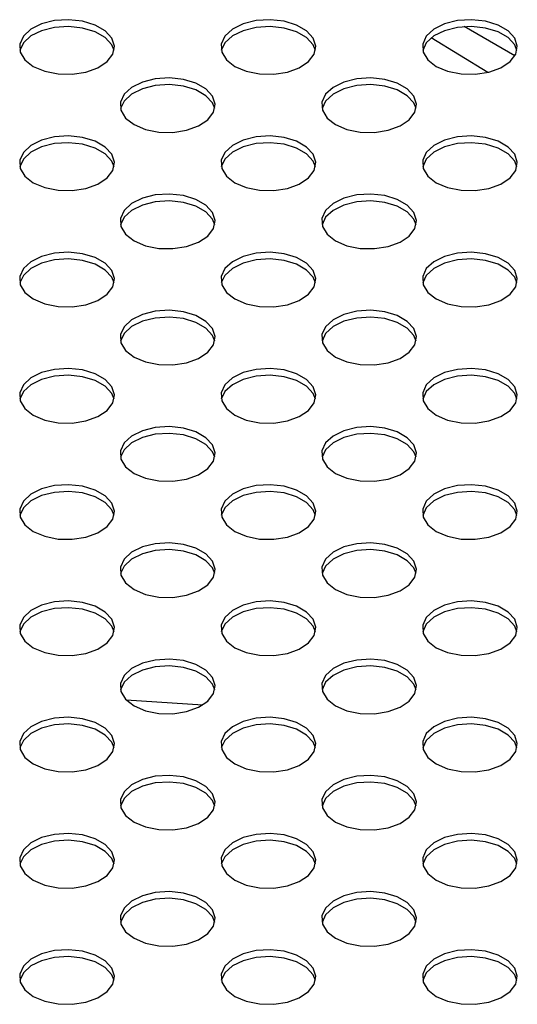
# Model space of a CAD drawing. Units: millimetres. Extents: x 5 to 415, y 5 to 292.
# Drawn here: x 289 to 297, y 84 to 100 of the extents above; entities that cross this region are included whole.
import ezdxf

# ---------------------------------------------------------------- set-up
doc = ezdxf.new("R2010")
doc.units = ezdxf.units.MM

msp = doc.modelspace()

# ---------------------------------------------------------------- linework, layer by layer
at = {"color": 7, "linetype": 'Continuous', "lineweight": 30}
for p, q in [((297.404, 99.6), (296.552, 100.092)), ((290.855, 88.747), (292.15, 88.663))]:
    msp.add_line(p, q, dxfattribs=at)
at = {"color": 8, "linetype": 'Continuous', "lineweight": 30}
msp.add_line((296.947, 99.32), (295.995, 99.902), dxfattribs=at)
at = {"color": 7, "linetype": 'Continuous', "lineweight": 30, "flags": 128}
for points in [[(289.292, 99.421), (289.484, 99.339), (289.709, 99.294), (289.947, 99.289), (290.177, 99.324), (290.379, 99.398), (290.535, 99.502), (290.63, 99.628), (290.657, 99.765), (290.612, 99.9), (290.501, 100.022), (290.332, 100.119), (290.122, 100.184), (289.887, 100.209), (289.65, 100.194), (289.432, 100.139), (289.251, 100.049), (289.124, 99.932), (289.062, 99.799), (289.071, 99.662), (289.15, 99.532), (289.292, 99.421)], [(290.651, 99.691), (290.612, 99.786), (290.501, 99.908), (290.332, 100.005), (290.122, 100.069), (289.887, 100.095), (289.65, 100.08), (289.432, 100.024), (289.251, 99.935), (289.124, 99.818), (289.064, 99.691)], [(292.686, 99.421), (292.878, 99.339), (293.103, 99.294), (293.341, 99.289), (293.571, 99.324), (293.773, 99.398), (293.929, 99.502), (294.024, 99.628), (294.051, 99.765), (294.007, 99.9), (293.895, 100.022), (293.727, 100.119), (293.516, 100.184), (293.281, 100.209), (293.044, 100.194), (292.826, 100.139), (292.645, 100.049), (292.518, 99.932), (292.457, 99.799), (292.465, 99.662), (292.544, 99.532), (292.686, 99.421)], [(294.045, 99.691), (294.007, 99.786), (293.895, 99.908), (293.727, 100.005), (293.516, 100.069), (293.281, 100.095), (293.044, 100.08), (292.826, 100.024), (292.645, 99.935), (292.518, 99.818), (292.458, 99.691)], [(296.08, 99.421), (296.272, 99.339), (296.497, 99.294), (296.735, 99.289), (296.965, 99.324), (297.167, 99.398), (297.323, 99.502), (297.418, 99.628), (297.445, 99.765), (297.401, 99.9), (297.289, 100.022), (297.121, 100.119), (296.91, 100.184), (296.675, 100.209), (296.439, 100.194), (296.22, 100.139), (296.039, 100.049), (295.912, 99.932), (295.851, 99.799), (295.86, 99.662), (295.938, 99.532), (296.08, 99.421)], [(297.439, 99.691), (297.401, 99.786), (297.289, 99.908), (297.121, 100.005), (296.91, 100.069), (296.675, 100.095), (296.439, 100.08), (296.22, 100.024), (296.039, 99.935), (295.912, 99.818), (295.852, 99.691)], [(290.989, 98.441), (291.181, 98.36), (291.406, 98.314), (291.644, 98.309), (291.874, 98.345), (292.076, 98.418), (292.232, 98.522), (292.327, 98.649), (292.354, 98.785), (292.31, 98.921), (292.198, 99.042), (292.029, 99.14), (291.819, 99.204), (291.584, 99.23), (291.347, 99.214), (291.129, 99.159), (290.948, 99.069), (290.821, 98.953), (290.759, 98.82), (290.768, 98.682), (290.847, 98.552), (290.989, 98.441)], [(292.348, 98.711), (292.31, 98.806), (292.198, 98.928), (292.029, 99.025), (291.819, 99.09), (291.584, 99.115), (291.347, 99.1), (291.129, 99.045), (290.948, 98.955), (290.821, 98.838), (290.761, 98.711)], [(294.383, 98.441), (294.575, 98.36), (294.8, 98.314), (295.038, 98.309), (295.268, 98.345), (295.47, 98.418), (295.626, 98.522), (295.721, 98.649), (295.748, 98.785), (295.704, 98.921), (295.592, 99.042), (295.424, 99.14), (295.213, 99.204), (294.978, 99.23), (294.741, 99.214), (294.523, 99.159), (294.342, 99.069), (294.215, 98.953), (294.154, 98.82), (294.162, 98.682), (294.241, 98.552), (294.383, 98.441)], [(295.742, 98.711), (295.704, 98.806), (295.592, 98.928), (295.424, 99.025), (295.213, 99.09), (294.978, 99.115), (294.741, 99.1), (294.523, 99.045), (294.342, 98.955), (294.215, 98.838), (294.155, 98.711)], [(289.292, 97.462), (289.484, 97.38), (289.709, 97.335), (289.947, 97.329), (290.177, 97.365), (290.379, 97.438), (290.535, 97.543), (290.63, 97.669), (290.657, 97.806), (290.612, 97.941), (290.501, 98.063), (290.332, 98.16), (290.122, 98.224), (289.887, 98.25), (289.65, 98.234), (289.432, 98.179), (289.251, 98.09), (289.124, 97.973), (289.062, 97.84), (289.071, 97.703), (289.15, 97.573), (289.292, 97.462)], [(292.686, 97.462), (292.878, 97.38), (293.103, 97.335), (293.341, 97.329), (293.571, 97.365), (293.773, 97.438), (293.929, 97.543), (294.024, 97.669), (294.051, 97.806), (294.007, 97.941), (293.895, 98.063), (293.727, 98.16), (293.516, 98.224), (293.281, 98.25), (293.044, 98.234), (292.826, 98.179), (292.645, 98.09), (292.518, 97.973), (292.457, 97.84), (292.465, 97.703), (292.544, 97.573), (292.686, 97.462)], [(296.08, 97.462), (296.272, 97.38), (296.497, 97.335), (296.735, 97.329), (296.965, 97.365), (297.167, 97.438), (297.323, 97.543), (297.418, 97.669), (297.445, 97.806), (297.401, 97.941), (297.289, 98.063), (297.121, 98.16), (296.91, 98.224), (296.675, 98.25), (296.439, 98.234), (296.22, 98.179), (296.039, 98.09), (295.912, 97.973), (295.851, 97.84), (295.86, 97.703), (295.938, 97.573), (296.08, 97.462)], [(290.651, 97.731), (290.612, 97.827), (290.501, 97.948), (290.332, 98.046), (290.122, 98.11), (289.887, 98.136), (289.65, 98.12), (289.432, 98.065), (289.251, 97.975), (289.124, 97.859), (289.064, 97.731)], [(294.045, 97.731), (294.007, 97.827), (293.895, 97.948), (293.727, 98.046), (293.516, 98.11), (293.281, 98.136), (293.044, 98.12), (292.826, 98.065), (292.645, 97.975), (292.518, 97.859), (292.458, 97.731)], [(297.439, 97.731), (297.401, 97.827), (297.289, 97.948), (297.121, 98.046), (296.91, 98.11), (296.675, 98.136), (296.439, 98.12), (296.22, 98.065), (296.039, 97.975), (295.912, 97.859), (295.852, 97.731)], [(290.989, 96.482), (291.181, 96.4), (291.406, 96.355), (291.644, 96.35), (291.874, 96.385), (292.076, 96.459), (292.232, 96.563), (292.327, 96.689), (292.354, 96.826), (292.31, 96.961), (292.198, 97.083), (292.029, 97.18), (291.819, 97.245), (291.584, 97.27), (291.347, 97.255), (291.129, 97.2), (290.948, 97.11), (290.821, 96.993), (290.759, 96.86), (290.768, 96.723), (290.847, 96.593), (290.989, 96.482)], [(294.383, 96.482), (294.575, 96.4), (294.8, 96.355), (295.038, 96.35), (295.268, 96.385), (295.47, 96.459), (295.626, 96.563), (295.721, 96.689), (295.748, 96.826), (295.704, 96.961), (295.592, 97.083), (295.424, 97.18), (295.213, 97.245), (294.978, 97.27), (294.741, 97.255), (294.523, 97.2), (294.342, 97.11), (294.215, 96.993), (294.154, 96.86), (294.162, 96.723), (294.241, 96.593), (294.383, 96.482)], [(292.348, 96.752), (292.31, 96.847), (292.198, 96.969), (292.029, 97.066), (291.819, 97.13), (291.584, 97.156), (291.347, 97.14), (291.129, 97.085), (290.948, 96.996), (290.821, 96.879), (290.761, 96.752)], [(295.742, 96.752), (295.704, 96.847), (295.592, 96.969), (295.424, 97.066), (295.213, 97.13), (294.978, 97.156), (294.741, 97.14), (294.523, 97.085), (294.342, 96.996), (294.215, 96.879), (294.155, 96.752)], [(289.292, 95.502), (289.484, 95.421), (289.709, 95.375), (289.947, 95.37), (290.177, 95.406), (290.379, 95.479), (290.535, 95.583), (290.63, 95.709), (290.657, 95.846), (290.612, 95.982), (290.501, 96.103), (290.332, 96.201), (290.122, 96.265), (289.887, 96.29), (289.65, 96.275), (289.432, 96.22), (289.251, 96.13), (289.124, 96.014), (289.062, 95.881), (289.071, 95.743), (289.15, 95.613), (289.292, 95.502)], [(292.686, 95.502), (292.878, 95.421), (293.103, 95.375), (293.341, 95.37), (293.571, 95.406), (293.773, 95.479), (293.929, 95.583), (294.024, 95.709), (294.051, 95.846), (294.007, 95.982), (293.895, 96.103), (293.727, 96.201), (293.516, 96.265), (293.281, 96.29), (293.044, 96.275), (292.826, 96.22), (292.645, 96.13), (292.518, 96.014), (292.457, 95.881), (292.465, 95.743), (292.544, 95.613), (292.686, 95.502)], [(296.08, 95.502), (296.272, 95.421), (296.497, 95.375), (296.735, 95.37), (296.965, 95.406), (297.167, 95.479), (297.323, 95.583), (297.418, 95.709), (297.445, 95.846), (297.401, 95.982), (297.289, 96.103), (297.121, 96.201), (296.91, 96.265), (296.675, 96.29), (296.439, 96.275), (296.22, 96.22), (296.039, 96.13), (295.912, 96.014), (295.851, 95.881), (295.86, 95.743), (295.938, 95.613), (296.08, 95.502)], [(290.651, 95.772), (290.612, 95.867), (290.501, 95.989), (290.332, 96.086), (290.122, 96.151), (289.887, 96.176), (289.65, 96.161), (289.432, 96.106), (289.251, 96.016), (289.124, 95.899), (289.064, 95.772)], [(294.045, 95.772), (294.007, 95.867), (293.895, 95.989), (293.727, 96.086), (293.516, 96.151), (293.281, 96.176), (293.044, 96.161), (292.826, 96.106), (292.645, 96.016), (292.518, 95.899), (292.458, 95.772)], [(297.439, 95.772), (297.401, 95.867), (297.289, 95.989), (297.121, 96.086), (296.91, 96.151), (296.675, 96.176), (296.439, 96.161), (296.22, 96.106), (296.039, 96.016), (295.912, 95.899), (295.852, 95.772)], [(290.989, 94.523), (291.181, 94.441), (291.406, 94.396), (291.644, 94.39), (291.874, 94.426), (292.076, 94.499), (292.232, 94.604), (292.327, 94.73), (292.354, 94.867), (292.31, 95.002), (292.198, 95.124), (292.029, 95.221), (291.819, 95.285), (291.584, 95.311), (291.347, 95.295), (291.129, 95.24), (290.948, 95.151), (290.821, 95.034), (290.759, 94.901), (290.768, 94.763), (290.847, 94.634), (290.989, 94.523)], [(294.383, 94.523), (294.575, 94.441), (294.8, 94.396), (295.038, 94.39), (295.268, 94.426), (295.47, 94.499), (295.626, 94.604), (295.721, 94.73), (295.748, 94.867), (295.704, 95.002), (295.592, 95.124), (295.424, 95.221), (295.213, 95.285), (294.978, 95.311), (294.741, 95.295), (294.523, 95.24), (294.342, 95.151), (294.215, 95.034), (294.154, 94.901), (294.162, 94.763), (294.241, 94.634), (294.383, 94.523)], [(292.348, 94.792), (292.31, 94.888), (292.198, 95.009), (292.029, 95.107), (291.819, 95.171), (291.584, 95.196), (291.347, 95.181), (291.129, 95.126), (290.948, 95.036), (290.821, 94.92), (290.761, 94.792)], [(295.742, 94.792), (295.704, 94.888), (295.592, 95.009), (295.424, 95.107), (295.213, 95.171), (294.978, 95.196), (294.741, 95.181), (294.523, 95.126), (294.342, 95.036), (294.215, 94.92), (294.155, 94.792)], [(289.292, 93.543), (289.484, 93.461), (289.709, 93.416), (289.947, 93.411), (290.177, 93.446), (290.379, 93.52), (290.535, 93.624), (290.63, 93.75), (290.657, 93.887), (290.612, 94.022), (290.501, 94.144), (290.332, 94.241), (290.122, 94.306), (289.887, 94.331), (289.65, 94.316), (289.432, 94.261), (289.251, 94.171), (289.124, 94.054), (289.062, 93.921), (289.071, 93.784), (289.15, 93.654), (289.292, 93.543)], [(292.686, 93.543), (292.878, 93.461), (293.103, 93.416), (293.341, 93.411), (293.571, 93.446), (293.773, 93.52), (293.929, 93.624), (294.024, 93.75), (294.051, 93.887), (294.007, 94.022), (293.895, 94.144), (293.727, 94.241), (293.516, 94.306), (293.281, 94.331), (293.044, 94.316), (292.826, 94.261), (292.645, 94.171), (292.518, 94.054), (292.457, 93.921), (292.465, 93.784), (292.544, 93.654), (292.686, 93.543)], [(296.08, 93.543), (296.272, 93.461), (296.497, 93.416), (296.735, 93.411), (296.965, 93.446), (297.167, 93.52), (297.323, 93.624), (297.418, 93.75), (297.445, 93.887), (297.401, 94.022), (297.289, 94.144), (297.121, 94.241), (296.91, 94.306), (296.675, 94.331), (296.439, 94.316), (296.22, 94.261), (296.039, 94.171), (295.912, 94.054), (295.851, 93.921), (295.86, 93.784), (295.938, 93.654), (296.08, 93.543)], [(290.651, 93.812), (290.612, 93.908), (290.501, 94.03), (290.332, 94.127), (290.122, 94.191), (289.887, 94.217), (289.65, 94.201), (289.432, 94.146), (289.251, 94.057), (289.124, 93.94), (289.064, 93.812)], [(294.045, 93.812), (294.007, 93.908), (293.895, 94.03), (293.727, 94.127), (293.516, 94.191), (293.281, 94.217), (293.044, 94.201), (292.826, 94.146), (292.645, 94.057), (292.518, 93.94), (292.458, 93.812)], [(297.439, 93.812), (297.401, 93.908), (297.289, 94.03), (297.121, 94.127), (296.91, 94.191), (296.675, 94.217), (296.439, 94.201), (296.22, 94.146), (296.039, 94.057), (295.912, 93.94), (295.852, 93.812)], [(290.989, 92.563), (291.181, 92.482), (291.406, 92.436), (291.644, 92.431), (291.874, 92.467), (292.076, 92.54), (292.232, 92.644), (292.327, 92.77), (292.354, 92.907), (292.31, 93.042), (292.198, 93.164), (292.029, 93.262), (291.819, 93.326), (291.584, 93.351), (291.347, 93.336), (291.129, 93.281), (290.948, 93.191), (290.821, 93.075), (290.759, 92.942), (290.768, 92.804), (290.847, 92.674), (290.989, 92.563)], [(294.383, 92.563), (294.575, 92.482), (294.8, 92.436), (295.038, 92.431), (295.268, 92.467), (295.47, 92.54), (295.626, 92.644), (295.721, 92.77), (295.748, 92.907), (295.704, 93.042), (295.592, 93.164), (295.424, 93.262), (295.213, 93.326), (294.978, 93.351), (294.741, 93.336), (294.523, 93.281), (294.342, 93.191), (294.215, 93.075), (294.154, 92.942), (294.162, 92.804), (294.241, 92.674), (294.383, 92.563)], [(292.348, 92.833), (292.31, 92.928), (292.198, 93.05), (292.029, 93.147), (291.819, 93.212), (291.584, 93.237), (291.347, 93.222), (291.129, 93.167), (290.948, 93.077), (290.821, 92.96), (290.761, 92.833)], [(295.742, 92.833), (295.704, 92.928), (295.592, 93.05), (295.424, 93.147), (295.213, 93.212), (294.978, 93.237), (294.741, 93.222), (294.523, 93.167), (294.342, 93.077), (294.215, 92.96), (294.155, 92.833)], [(289.292, 91.584), (289.484, 91.502), (289.709, 91.456), (289.947, 91.451), (290.177, 91.487), (290.379, 91.56), (290.535, 91.665), (290.63, 91.791), (290.657, 91.927), (290.612, 92.063), (290.501, 92.184), (290.332, 92.282), (290.122, 92.346), (289.887, 92.372), (289.65, 92.356), (289.432, 92.301), (289.251, 92.211), (289.124, 92.095), (289.062, 91.962), (289.071, 91.824), (289.15, 91.694), (289.292, 91.584)], [(292.686, 91.584), (292.878, 91.502), (293.103, 91.456), (293.341, 91.451), (293.571, 91.487), (293.773, 91.56), (293.929, 91.665), (294.024, 91.791), (294.051, 91.927), (294.007, 92.063), (293.895, 92.184), (293.727, 92.282), (293.516, 92.346), (293.281, 92.372), (293.044, 92.356), (292.826, 92.301), (292.645, 92.211), (292.518, 92.095), (292.457, 91.962), (292.465, 91.824), (292.544, 91.694), (292.686, 91.584)], [(296.08, 91.584), (296.272, 91.502), (296.497, 91.456), (296.735, 91.451), (296.965, 91.487), (297.167, 91.56), (297.323, 91.665), (297.418, 91.791), (297.445, 91.927), (297.401, 92.063), (297.289, 92.184), (297.121, 92.282), (296.91, 92.346), (296.675, 92.372), (296.439, 92.356), (296.22, 92.301), (296.039, 92.211), (295.912, 92.095), (295.851, 91.962), (295.86, 91.824), (295.938, 91.694), (296.08, 91.584)], [(290.651, 91.853), (290.612, 91.948), (290.501, 92.07), (290.332, 92.168), (290.122, 92.232), (289.887, 92.257), (289.65, 92.242), (289.432, 92.187), (289.251, 92.097), (289.124, 91.981), (289.064, 91.853)], [(294.045, 91.853), (294.007, 91.948), (293.895, 92.07), (293.727, 92.168), (293.516, 92.232), (293.281, 92.257), (293.044, 92.242), (292.826, 92.187), (292.645, 92.097), (292.518, 91.981), (292.458, 91.853)], [(297.439, 91.853), (297.401, 91.948), (297.289, 92.07), (297.121, 92.168), (296.91, 92.232), (296.675, 92.257), (296.439, 92.242), (296.22, 92.187), (296.039, 92.097), (295.912, 91.981), (295.852, 91.853)], [(290.989, 90.604), (291.181, 90.522), (291.406, 90.477), (291.644, 90.472), (291.874, 90.507), (292.076, 90.58), (292.232, 90.685), (292.327, 90.811), (292.354, 90.948), (292.31, 91.083), (292.198, 91.205), (292.029, 91.302), (291.819, 91.366), (291.584, 91.392), (291.347, 91.377), (291.129, 91.322), (290.948, 91.232), (290.821, 91.115), (290.759, 90.982), (290.768, 90.845), (290.847, 90.715), (290.989, 90.604)], [(292.348, 90.873), (292.31, 90.969), (292.198, 91.09), (292.029, 91.188), (291.819, 91.252), (291.584, 91.278), (291.347, 91.262), (291.129, 91.207), (290.948, 91.117), (290.821, 91.001), (290.761, 90.873)], [(294.383, 90.604), (294.575, 90.522), (294.8, 90.477), (295.038, 90.472), (295.268, 90.507), (295.47, 90.58), (295.626, 90.685), (295.721, 90.811), (295.748, 90.948), (295.704, 91.083), (295.592, 91.205), (295.424, 91.302), (295.213, 91.366), (294.978, 91.392), (294.741, 91.377), (294.523, 91.322), (294.342, 91.232), (294.215, 91.115), (294.154, 90.982), (294.162, 90.845), (294.241, 90.715), (294.383, 90.604)], [(295.742, 90.873), (295.704, 90.969), (295.592, 91.09), (295.424, 91.188), (295.213, 91.252), (294.978, 91.278), (294.741, 91.262), (294.523, 91.207), (294.342, 91.117), (294.215, 91.001), (294.155, 90.873)], [(289.292, 89.624), (289.484, 89.543), (289.709, 89.497), (289.947, 89.492), (290.177, 89.528), (290.379, 89.601), (290.535, 89.705), (290.63, 89.831), (290.657, 89.968), (290.612, 90.103), (290.501, 90.225), (290.332, 90.322), (290.122, 90.387), (289.887, 90.412), (289.65, 90.397), (289.432, 90.342), (289.251, 90.252), (289.124, 90.136), (289.062, 90.003), (289.071, 89.865), (289.15, 89.735), (289.292, 89.624)], [(290.651, 89.894), (290.612, 89.989), (290.501, 90.111), (290.332, 90.208), (290.122, 90.272), (289.887, 90.298), (289.65, 90.283), (289.432, 90.228), (289.251, 90.138), (289.124, 90.021), (289.064, 89.894)], [(292.686, 89.624), (292.878, 89.543), (293.103, 89.497), (293.341, 89.492), (293.571, 89.528), (293.773, 89.601), (293.929, 89.705), (294.024, 89.831), (294.051, 89.968), (294.007, 90.103), (293.895, 90.225), (293.727, 90.322), (293.516, 90.387), (293.281, 90.412), (293.044, 90.397), (292.826, 90.342), (292.645, 90.252), (292.518, 90.136), (292.457, 90.003), (292.465, 89.865), (292.544, 89.735), (292.686, 89.624)], [(294.045, 89.894), (294.007, 89.989), (293.895, 90.111), (293.727, 90.208), (293.516, 90.272), (293.281, 90.298), (293.044, 90.283), (292.826, 90.228), (292.645, 90.138), (292.518, 90.021), (292.458, 89.894)], [(296.08, 89.624), (296.272, 89.543), (296.497, 89.497), (296.735, 89.492), (296.965, 89.528), (297.167, 89.601), (297.323, 89.705), (297.418, 89.831), (297.445, 89.968), (297.401, 90.103), (297.289, 90.225), (297.121, 90.322), (296.91, 90.387), (296.675, 90.412), (296.439, 90.397), (296.22, 90.342), (296.039, 90.252), (295.912, 90.136), (295.851, 90.003), (295.86, 89.865), (295.938, 89.735), (296.08, 89.624)], [(297.439, 89.894), (297.401, 89.989), (297.289, 90.111), (297.121, 90.208), (296.91, 90.272), (296.675, 90.298), (296.439, 90.283), (296.22, 90.228), (296.039, 90.138), (295.912, 90.021), (295.852, 89.894)], [(290.989, 88.645), (291.181, 88.563), (291.406, 88.517), (291.644, 88.512), (291.874, 88.548), (292.076, 88.621), (292.232, 88.725), (292.327, 88.852), (292.354, 88.988), (292.31, 89.124), (292.198, 89.245), (292.029, 89.343), (291.819, 89.407), (291.584, 89.433), (291.347, 89.417), (291.129, 89.362), (290.948, 89.272), (290.821, 89.156), (290.759, 89.023), (290.768, 88.885), (290.847, 88.755), (290.989, 88.645)], [(292.348, 88.914), (292.31, 89.009), (292.198, 89.131), (292.029, 89.228), (291.819, 89.293), (291.584, 89.318), (291.347, 89.303), (291.129, 89.248), (290.948, 89.158), (290.821, 89.042), (290.761, 88.914)], [(294.383, 88.645), (294.575, 88.563), (294.8, 88.517), (295.038, 88.512), (295.268, 88.548), (295.47, 88.621), (295.626, 88.725), (295.721, 88.852), (295.748, 88.988), (295.704, 89.124), (295.592, 89.245), (295.424, 89.343), (295.213, 89.407), (294.978, 89.433), (294.741, 89.417), (294.523, 89.362), (294.342, 89.272), (294.215, 89.156), (294.154, 89.023), (294.162, 88.885), (294.241, 88.755), (294.383, 88.645)], [(295.742, 88.914), (295.704, 89.009), (295.592, 89.131), (295.424, 89.228), (295.213, 89.293), (294.978, 89.318), (294.741, 89.303), (294.523, 89.248), (294.342, 89.158), (294.215, 89.042), (294.155, 88.914)], [(289.292, 87.665), (289.484, 87.583), (289.709, 87.538), (289.947, 87.533), (290.177, 87.568), (290.379, 87.641), (290.535, 87.746), (290.63, 87.872), (290.657, 88.009), (290.612, 88.144), (290.501, 88.266), (290.332, 88.363), (290.122, 88.427), (289.887, 88.453), (289.65, 88.438), (289.432, 88.383), (289.251, 88.293), (289.124, 88.176), (289.062, 88.043), (289.071, 87.906), (289.15, 87.776), (289.292, 87.665)], [(290.651, 87.934), (290.612, 88.03), (290.501, 88.151), (290.332, 88.249), (290.122, 88.313), (289.887, 88.339), (289.65, 88.323), (289.432, 88.268), (289.251, 88.178), (289.124, 88.062), (289.064, 87.934)], [(292.686, 87.665), (292.878, 87.583), (293.103, 87.538), (293.341, 87.533), (293.571, 87.568), (293.773, 87.641), (293.929, 87.746), (294.024, 87.872), (294.051, 88.009), (294.007, 88.144), (293.895, 88.266), (293.727, 88.363), (293.516, 88.427), (293.281, 88.453), (293.044, 88.438), (292.826, 88.383), (292.645, 88.293), (292.518, 88.176), (292.457, 88.043), (292.465, 87.906), (292.544, 87.776), (292.686, 87.665)], [(294.045, 87.934), (294.007, 88.03), (293.895, 88.151), (293.727, 88.249), (293.516, 88.313), (293.281, 88.339), (293.044, 88.323), (292.826, 88.268), (292.645, 88.178), (292.518, 88.062), (292.458, 87.934)], [(296.08, 87.665), (296.272, 87.583), (296.497, 87.538), (296.735, 87.533), (296.965, 87.568), (297.167, 87.641), (297.323, 87.746), (297.418, 87.872), (297.445, 88.009), (297.401, 88.144), (297.289, 88.266), (297.121, 88.363), (296.91, 88.427), (296.675, 88.453), (296.439, 88.438), (296.22, 88.383), (296.039, 88.293), (295.912, 88.176), (295.851, 88.043), (295.86, 87.906), (295.938, 87.776), (296.08, 87.665)], [(297.439, 87.934), (297.401, 88.03), (297.289, 88.151), (297.121, 88.249), (296.91, 88.313), (296.675, 88.339), (296.439, 88.323), (296.22, 88.268), (296.039, 88.178), (295.912, 88.062), (295.852, 87.934)], [(290.989, 86.685), (291.181, 86.603), (291.406, 86.558), (291.644, 86.553), (291.874, 86.588), (292.076, 86.662), (292.232, 86.766), (292.327, 86.892), (292.354, 87.029), (292.31, 87.164), (292.198, 87.286), (292.029, 87.383), (291.819, 87.448), (291.584, 87.473), (291.347, 87.458), (291.129, 87.403), (290.948, 87.313), (290.821, 87.196), (290.759, 87.063), (290.768, 86.926), (290.847, 86.796), (290.989, 86.685)], [(294.383, 86.685), (294.575, 86.603), (294.8, 86.558), (295.038, 86.553), (295.268, 86.588), (295.47, 86.662), (295.626, 86.766), (295.721, 86.892), (295.748, 87.029), (295.704, 87.164), (295.592, 87.286), (295.424, 87.383), (295.213, 87.448), (294.978, 87.473), (294.741, 87.458), (294.523, 87.403), (294.342, 87.313), (294.215, 87.196), (294.154, 87.063), (294.162, 86.926), (294.241, 86.796), (294.383, 86.685)], [(292.348, 86.955), (292.31, 87.05), (292.198, 87.172), (292.029, 87.269), (291.819, 87.333), (291.584, 87.359), (291.347, 87.344), (291.129, 87.289), (290.948, 87.199), (290.821, 87.082), (290.761, 86.955)], [(295.742, 86.955), (295.704, 87.05), (295.592, 87.172), (295.424, 87.269), (295.213, 87.333), (294.978, 87.359), (294.741, 87.344), (294.523, 87.289), (294.342, 87.199), (294.215, 87.082), (294.155, 86.955)], [(289.292, 85.706), (289.484, 85.624), (289.709, 85.578), (289.947, 85.573), (290.177, 85.609), (290.379, 85.682), (290.535, 85.786), (290.63, 85.913), (290.657, 86.049), (290.612, 86.185), (290.501, 86.306), (290.332, 86.404), (290.122, 86.468), (289.887, 86.494), (289.65, 86.478), (289.432, 86.423), (289.251, 86.333), (289.124, 86.217), (289.062, 86.084), (289.071, 85.946), (289.15, 85.816), (289.292, 85.706)], [(292.686, 85.706), (292.878, 85.624), (293.103, 85.578), (293.341, 85.573), (293.571, 85.609), (293.773, 85.682), (293.929, 85.786), (294.024, 85.913), (294.051, 86.049), (294.007, 86.185), (293.895, 86.306), (293.727, 86.404), (293.516, 86.468), (293.281, 86.494), (293.044, 86.478), (292.826, 86.423), (292.645, 86.333), (292.518, 86.217), (292.457, 86.084), (292.465, 85.946), (292.544, 85.816), (292.686, 85.706)], [(296.08, 85.706), (296.272, 85.624), (296.497, 85.578), (296.735, 85.573), (296.965, 85.609), (297.167, 85.682), (297.323, 85.786), (297.418, 85.913), (297.445, 86.049), (297.401, 86.185), (297.289, 86.306), (297.121, 86.404), (296.91, 86.468), (296.675, 86.494), (296.439, 86.478), (296.22, 86.423), (296.039, 86.333), (295.912, 86.217), (295.851, 86.084), (295.86, 85.946), (295.938, 85.816), (296.08, 85.706)], [(290.651, 85.975), (290.612, 86.07), (290.501, 86.192), (290.332, 86.289), (290.122, 86.354), (289.887, 86.379), (289.65, 86.364), (289.432, 86.309), (289.251, 86.219), (289.124, 86.102), (289.064, 85.975)], [(294.045, 85.975), (294.007, 86.07), (293.895, 86.192), (293.727, 86.289), (293.516, 86.354), (293.281, 86.379), (293.044, 86.364), (292.826, 86.309), (292.645, 86.219), (292.518, 86.102), (292.458, 85.975)], [(297.439, 85.975), (297.401, 86.07), (297.289, 86.192), (297.121, 86.289), (296.91, 86.354), (296.675, 86.379), (296.439, 86.364), (296.22, 86.309), (296.039, 86.219), (295.912, 86.102), (295.852, 85.975)], [(290.989, 84.726), (291.181, 84.644), (291.406, 84.599), (291.644, 84.593), (291.874, 84.629), (292.076, 84.702), (292.232, 84.807), (292.327, 84.933), (292.354, 85.07), (292.31, 85.205), (292.198, 85.327), (292.029, 85.424), (291.819, 85.488), (291.584, 85.514), (291.347, 85.498), (291.129, 85.443), (290.948, 85.354), (290.821, 85.237), (290.759, 85.104), (290.768, 84.967), (290.847, 84.837), (290.989, 84.726)], [(294.383, 84.726), (294.575, 84.644), (294.8, 84.599), (295.038, 84.593), (295.268, 84.629), (295.47, 84.702), (295.626, 84.807), (295.721, 84.933), (295.748, 85.07), (295.704, 85.205), (295.592, 85.327), (295.424, 85.424), (295.213, 85.488), (294.978, 85.514), (294.741, 85.498), (294.523, 85.443), (294.342, 85.354), (294.215, 85.237), (294.154, 85.104), (294.162, 84.967), (294.241, 84.837), (294.383, 84.726)], [(292.348, 84.995), (292.31, 85.091), (292.198, 85.212), (292.029, 85.31), (291.819, 85.374), (291.584, 85.4), (291.347, 85.384), (291.129, 85.329), (290.948, 85.239), (290.821, 85.123), (290.761, 84.995)], [(295.742, 84.995), (295.704, 85.091), (295.592, 85.212), (295.424, 85.31), (295.213, 85.374), (294.978, 85.4), (294.741, 85.384), (294.523, 85.329), (294.342, 85.239), (294.215, 85.123), (294.155, 84.995)], [(289.292, 83.746), (289.484, 83.664), (289.709, 83.619), (289.947, 83.614), (290.177, 83.649), (290.379, 83.723), (290.535, 83.827), (290.63, 83.953), (290.657, 84.09), (290.612, 84.225), (290.501, 84.347), (290.332, 84.444), (290.122, 84.509), (289.887, 84.534), (289.65, 84.519), (289.432, 84.464), (289.251, 84.374), (289.124, 84.257), (289.062, 84.124), (289.071, 83.987), (289.15, 83.857), (289.292, 83.746)], [(292.686, 83.746), (292.878, 83.664), (293.103, 83.619), (293.341, 83.614), (293.571, 83.649), (293.773, 83.723), (293.929, 83.827), (294.024, 83.953), (294.051, 84.09), (294.007, 84.225), (293.895, 84.347), (293.727, 84.444), (293.516, 84.509), (293.281, 84.534), (293.044, 84.519), (292.826, 84.464), (292.645, 84.374), (292.518, 84.257), (292.457, 84.124), (292.465, 83.987), (292.544, 83.857), (292.686, 83.746)], [(296.08, 83.746), (296.272, 83.664), (296.497, 83.619), (296.735, 83.614), (296.965, 83.649), (297.167, 83.723), (297.323, 83.827), (297.418, 83.953), (297.445, 84.09), (297.401, 84.225), (297.289, 84.347), (297.121, 84.444), (296.91, 84.509), (296.675, 84.534), (296.439, 84.519), (296.22, 84.464), (296.039, 84.374), (295.912, 84.257), (295.851, 84.124), (295.86, 83.987), (295.938, 83.857), (296.08, 83.746)], [(290.651, 84.016), (290.612, 84.111), (290.501, 84.233), (290.332, 84.33), (290.122, 84.394), (289.887, 84.42), (289.65, 84.404), (289.432, 84.349), (289.251, 84.26), (289.124, 84.143), (289.064, 84.016)], [(294.045, 84.016), (294.007, 84.111), (293.895, 84.233), (293.727, 84.33), (293.516, 84.394), (293.281, 84.42), (293.044, 84.404), (292.826, 84.349), (292.645, 84.26), (292.518, 84.143), (292.458, 84.016)], [(297.439, 84.016), (297.401, 84.111), (297.289, 84.233), (297.121, 84.33), (296.91, 84.394), (296.675, 84.42), (296.439, 84.404), (296.22, 84.349), (296.039, 84.26), (295.912, 84.143), (295.852, 84.016)]]:
    msp.add_lwpolyline(points, dxfattribs=at)

doc.saveas('drawing.dxf')
